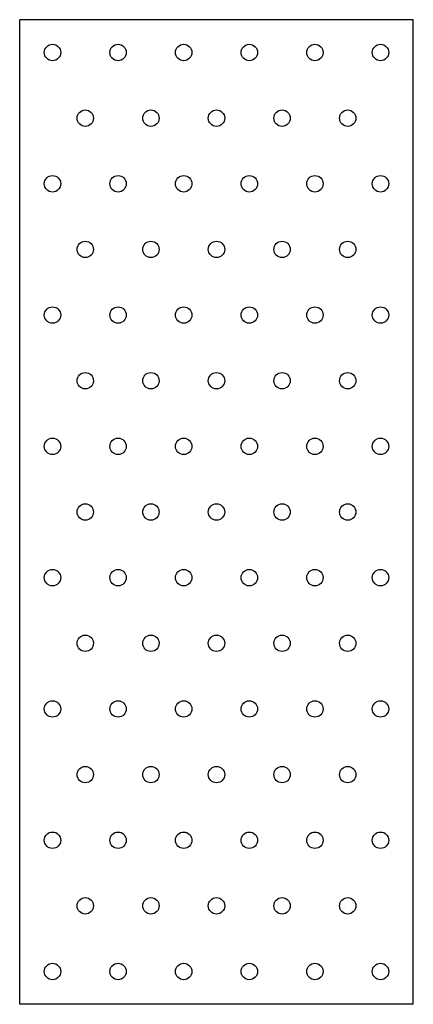
# Model space of a CAD drawing. Extents: x -60 to 60, y 0 to 300.
import ezdxf

# ---------------------------------------------------------------- set-up
doc = ezdxf.new("R2010")
doc.units = 0
doc.layers.get('0').update_dxf_attribs({"linetype": 'CONTINUOUS'})

msp = doc.modelspace()

# ---------------------------------------------------------------- linework, layer by layer
for p, q in [((60, 300), (-60, 300)), ((60, 0), (60, 300)), ((-60, 0), (-60, 300)), ((60, 0), (-60, 0))]:
    msp.add_line(p, q)
for centre in [(-50, 290), (-30, 290), (-10, 290), (10, 290), (30, 290), (50, 290), (-40, 270), (-20, 270), (0, 270), (20, 270), (40, 270), (-50, 250), (-30, 250), (-10, 250), (10, 250), (30, 250), (50, 250), (-40, 230), (-20, 230), (0, 230), (20, 230), (40, 230), (-50, 210), (-30, 210), (-10, 210), (10, 210), (30, 210), (50, 210), (-40, 190), (-20, 190), (0, 190), (20, 190), (40, 190), (-50, 170), (-30, 170), (-10, 170), (10, 170), (30, 170), (50, 170), (-40, 150), (-20, 150), (0, 150), (20, 150), (40, 150), (-50, 130), (-30, 130), (-10, 130), (10, 130), (30, 130), (50, 130), (-40, 110), (-20, 110), (0, 110), (20, 110), (40, 110), (-50, 90), (-30, 90), (-10, 90), (10, 90), (30, 90), (50, 90), (-40, 70), (-20, 70), (0, 70), (20, 70), (40, 70), (-50, 50), (-30, 50), (-10, 50), (10, 50), (30, 50), (50, 50), (-40, 30), (-20, 30), (0, 30), (20, 30), (40, 30), (-50, 10), (-30, 10), (-10, 10), (10, 10), (30, 10), (50, 10)]:
    msp.add_circle(centre, 2.5)

doc.saveas('drawing.dxf')
